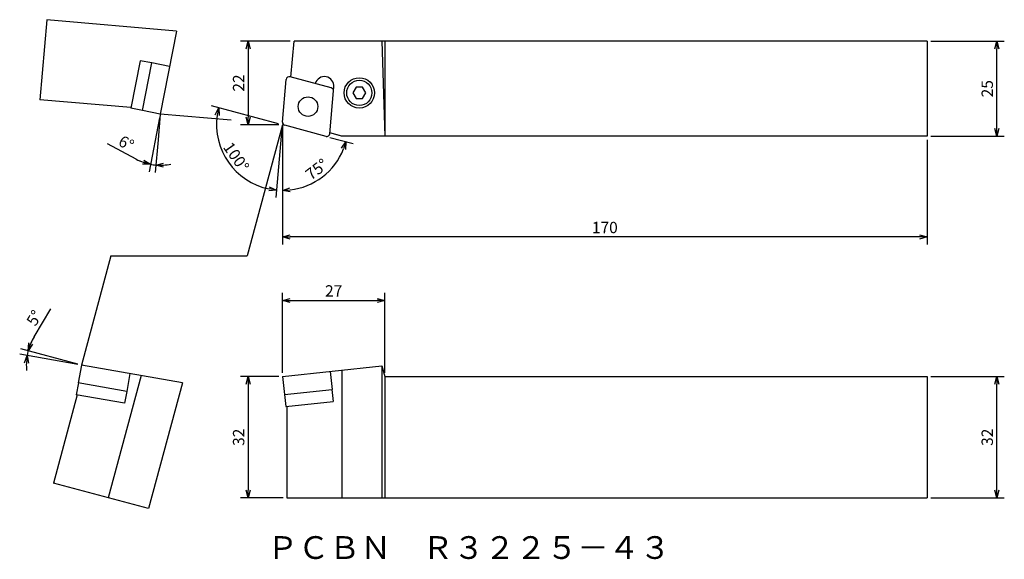
# Model space of a CAD drawing. Extents: x -256 to 3, y 775 to 917.
import ezdxf

# ---------------------------------------------------------------- set-up
doc = ezdxf.new("R2010")
doc.units = 0
doc.header["$LTSCALE"] = 5
doc.header["$MEASUREMENT"] = 0
doc.layers.get('0').update_dxf_attribs({"linetype": 'CONTINUOUS'})
doc.layers.get('DEFPOINTS').update_dxf_attribs({"linetype": 'CONTINUOUS'})
doc.layers.add('外形', color=3, linetype='CONTINUOUS')
doc.layers.add('寸法', color=1, linetype='CONTINUOUS')
doc.styles.get("Standard").update_dxf_attribs({"font": 'MONOTXT', "bigfont": 'BIGFONT'})
doc.dimstyles.get("Standard").update_dxf_attribs({"dimtxt": 3, "dimasz": 2, "dimexe": 2, "dimexo": 1, "dimgap": 1, "dimtad": 1, "dimtxsty": 'STANDARD', "dimblk1": 'OPEN30', "dimblk2": 'OPEN30', "dimsah": 1, "dimcen": -1, "dimclrd": 1, "dimclre": 1, "dimclrt": 3, "dimazin": 3, "dimtfac": 1, "dimtmove": 0, "dimatfit": 3, "dimtolj": 1})

# ---------------------------------------------------------------- blocks, each defined once
blk = doc.blocks.new('_OPEN30')
at = {"color": 0, "linetype": 'BYBLOCK'}
for p, q in [((-1, 0.267949), (0, 0)), ((0, 0), (-1, -0.267949)), ((0, 0), (-1, 0))]:
    blk.add_line(p, q, dxfattribs=at)
blk = doc.blocks.new('*D2')
at = {"color": 1, "linetype": 'BYBLOCK'}
for p, q in [((-187.056221, 888.421621), (-187.056221, 857.808376)), ((-17.056221, 885.419646), (-17.056221, 857.808376)), ((-19.056221, 859.808376), (-185.056221, 859.808376))]:
    blk.add_line(p, q, dxfattribs=at)
at = {"layer": 'DEFPOINTS', "color": 0, "linetype": 'BYBLOCK'}
for p in [(-187.056221, 889.421621), (-17.056221, 886.419646), (-187.056221, 859.808376)]:
    blk.add_point(p, dxfattribs=at)
at = {"color": 1, "linetype": 'BYBLOCK', "xscale": 2, "yscale": 2, "zscale": 2, "rotation": 180}
blk.add_blockref('_OPEN30', (-187.056221, 859.808376), dxfattribs=at)
at = {"color": 1, "linetype": 'BYBLOCK', "xscale": 2, "yscale": 2, "zscale": 2}
blk.add_blockref('_OPEN30', (-17.056221, 859.808376), dxfattribs=at)
at = {"color": 3, "linetype": 'BYBLOCK', "insert": (-102.056221, 862.308376), "char_height": 3, "attachment_point": 5}
blk.add_mtext('\\A1;170', dxfattribs=at)
blk = doc.blocks.new('*D3')
at = {"color": 1, "linetype": 'BYBLOCK'}
for p, q in [((-187.056221, 823.981321), (-187.056221, 845.076883)), ((-160.056221, 823.981321), (-160.056221, 845.076883)), ((-185.056221, 843.076883), (-162.056221, 843.076883))]:
    blk.add_line(p, q, dxfattribs=at)
at = {"layer": 'DEFPOINTS', "color": 0, "linetype": 'BYBLOCK'}
for p in [(-160.056221, 843.076883), (-187.056221, 822.981321), (-160.056221, 822.981321)]:
    blk.add_point(p, dxfattribs=at)
at = {"color": 1, "linetype": 'BYBLOCK', "xscale": 2, "yscale": 2, "zscale": 2, "rotation": 180}
blk.add_blockref('_OPEN30', (-187.056221, 843.076883), dxfattribs=at)
at = {"color": 1, "linetype": 'BYBLOCK', "xscale": 2, "yscale": 2, "zscale": 2}
blk.add_blockref('_OPEN30', (-160.056221, 843.076883), dxfattribs=at)
at = {"color": 3, "linetype": 'BYBLOCK', "insert": (-173.556221, 845.576883), "char_height": 3, "attachment_point": 5}
blk.add_mtext('\\A1;27', dxfattribs=at)
blk = doc.blocks.new('*D4')
at = {"color": 1, "linetype": 'BYBLOCK'}
for p, q in [((-188.056221, 822.981321), (-198.121531, 822.981321)), ((-196.121531, 820.981321), (-196.121531, 792.981321)), ((-186.88668, 790.981321), (-198.121531, 790.981321))]:
    blk.add_line(p, q, dxfattribs=at)
at = {"layer": 'DEFPOINTS', "color": 0, "linetype": 'BYBLOCK'}
for p in [(-187.056221, 822.981321), (-196.121531, 790.981321), (-185.88668, 790.981321)]:
    blk.add_point(p, dxfattribs=at)
at = {"color": 1, "linetype": 'BYBLOCK', "xscale": 2, "yscale": 2, "zscale": 2}
for p, rotation in [((-196.121531, 822.981321), 90), ((-196.121531, 790.981321), 270)]:
    blk.add_blockref('_OPEN30', p, dxfattribs=dict(at, rotation=rotation))
at = {"color": 3, "linetype": 'BYBLOCK', "insert": (-198.621531, 806.981321), "char_height": 3, "attachment_point": 5, "rotation": 90}
blk.add_mtext('\\A1;32', dxfattribs=at)
blk = doc.blocks.new('*D5')
at = {"color": 1, "linetype": 'BYBLOCK'}
for p, q in [((-188.080653, 889.696117), (-205.77492, 894.437281)), ((-187.201883, 888.441103), (-188.798441, 870.192357))]:
    blk.add_line(p, q, dxfattribs=at)
blk.add_arc((-187.114727, 889.437298), 17.318453, 171.620414, 258.379586, dxfattribs=at)
at = {"layer": 'DEFPOINTS', "color": 0, "linetype": 'BYBLOCK'}
for p in [(-186.073868, 901.334368), (-187.056221, 890.106023), (-186.466321, 889.263558), (-175.579143, 886.346347), (-203.554141, 883.989869)]:
    blk.add_point(p, dxfattribs=at)
at = {"color": 1, "linetype": 'BYBLOCK', "xscale": 2, "yscale": 2, "zscale": 2}
for p, rotation in [((-203.843068, 893.919643), 78.310207), ((-188.62413, 872.184746), 351.689793)]:
    blk.add_blockref('_OPEN30', p, dxfattribs=dict(at, rotation=rotation))
at = {"color": 3, "linetype": 'BYBLOCK', "insert": (-199.253293, 880.937782), "char_height": 3, "attachment_point": 5, "rotation": 304.99998098}
blk.add_mtext('\\A1;100°', dxfattribs=at)
blk = doc.blocks.new('*D6')
at = {"color": 1, "linetype": 'BYBLOCK'}
for p, q in [((-219.468152, 891.258977), (-222.235142, 877.024044)), ((-219.87022, 885.463982), (-220.628375, 876.798227)), ((-225.623653, 880.32376), (-233.214357, 884.366186))]:
    blk.add_line(p, q, dxfattribs=at)
for start, end in [(241.962485, 259), (242.009629, 250.504814), (259, 265), (273.495186, 281.990371)]:
    blk.add_arc((-219.277343, 892.240604), 13.501364, start, end, dxfattribs=at)
at = {"layer": 'DEFPOINTS', "color": 0, "linetype": 'BYBLOCK'}
for p in [(-215.984972, 909.178383), (-219.277343, 892.240604), (-219.277343, 892.240604), (-219.783064, 886.460177), (-220.922745, 878.839877)]:
    blk.add_point(p, dxfattribs=at)
at = {"color": 1, "linetype": 'BYBLOCK', "xscale": 2, "yscale": 2, "zscale": 2}
for p, rotation in [((-221.853524, 878.987298), 344.752407), ((-220.454064, 878.790617), 179.247593)]:
    blk.add_blockref('_OPEN30', p, dxfattribs=dict(at, rotation=rotation))
at = {"color": 3, "linetype": 'BYBLOCK', "insert": (-228.243881, 884.551573), "char_height": 3, "attachment_point": 5, "rotation": 331.96246349}
blk.add_mtext('\\A1;6°', dxfattribs=at)
blk = doc.blocks.new('*D7')
at = {"color": 1, "linetype": 'BYBLOCK'}
for p, q in [((-185.015011, 911.419646), (-198.121531, 911.419646)), ((-196.121531, 909.419646), (-196.121531, 891.421621)), ((-188.056221, 889.421621), (-198.121531, 889.421621))]:
    blk.add_line(p, q, dxfattribs=at)
at = {"layer": 'DEFPOINTS', "color": 0, "linetype": 'BYBLOCK'}
for p in [(-184.015011, 911.419646), (-196.121531, 889.421621), (-187.056221, 889.421621)]:
    blk.add_point(p, dxfattribs=at)
at = {"color": 1, "linetype": 'BYBLOCK', "xscale": 2, "yscale": 2, "zscale": 2}
for p, rotation in [((-196.121531, 911.419646), 90), ((-196.121531, 889.421621), 270)]:
    blk.add_blockref('_OPEN30', p, dxfattribs=dict(at, rotation=rotation))
at = {"color": 3, "linetype": 'BYBLOCK', "insert": (-198.621531, 900.420633), "char_height": 3, "attachment_point": 5, "rotation": 90}
blk.add_mtext('\\A1;22', dxfattribs=at)
blk = doc.blocks.new('*D8')
at = {"color": 1, "linetype": 'BYBLOCK'}
for p, q in [((-187.056221, 887.421621), (-187.056221, 870.105913)), ((-174.613217, 886.087528), (-168.398679, 884.422348))]:
    blk.add_line(p, q, dxfattribs=at)
blk.add_arc((-187.056221, 889.421621), 17.315708, 276.621465, 338.378535, dxfattribs=at)
at = {"layer": 'DEFPOINTS', "color": 0, "linetype": 'BYBLOCK'}
for p in [(-187.056221, 889.421621), (-187.056221, 888.421621), (-186.466321, 889.263558), (-175.579143, 886.346347), (-179.738286, 873.72826)]:
    blk.add_point(p, dxfattribs=at)
at = {"color": 1, "linetype": 'BYBLOCK', "xscale": 2, "yscale": 2, "zscale": 2}
for p, rotation in [((-170.330531, 884.939986), 71.689268), ((-187.056221, 872.105913), 183.310732)]:
    blk.add_blockref('_OPEN30', p, dxfattribs=dict(at, rotation=rotation))
at = {"color": 3, "linetype": 'BYBLOCK', "insert": (-178.036989, 877.667529), "char_height": 3, "attachment_point": 5, "rotation": 37.49999237}
blk.add_mtext('\\A1;75°', dxfattribs=at)
blk = doc.blocks.new('*D9')
at = {"color": 1, "linetype": 'BYBLOCK'}
for p, q in [((-16.056221, 822.981321), (3.27551, 822.981321)), ((1.27551, 792.981321), (1.27551, 820.981321)), ((-16.056221, 790.981321), (3.27551, 790.981321))]:
    blk.add_line(p, q, dxfattribs=at)
at = {"layer": 'DEFPOINTS', "color": 0, "linetype": 'BYBLOCK'}
for p in [(-17.056221, 822.981321), (1.27551, 822.981321), (-17.056221, 790.981321)]:
    blk.add_point(p, dxfattribs=at)
at = {"color": 1, "linetype": 'BYBLOCK', "xscale": 2, "yscale": 2, "zscale": 2}
for p, rotation in [((1.27551, 822.981321), 90), ((1.27551, 790.981321), 270)]:
    blk.add_blockref('_OPEN30', p, dxfattribs=dict(at, rotation=rotation))
at = {"color": 3, "linetype": 'BYBLOCK', "insert": (-1.22449, 806.981321), "char_height": 3, "attachment_point": 5, "rotation": 90}
blk.add_mtext('\\A1;32', dxfattribs=at)
blk = doc.blocks.new('*D10')
at = {"color": 1, "linetype": 'BYBLOCK'}
for p, q in [((-16.056221, 911.419646), (3.27551, 911.419646)), ((1.27551, 888.419646), (1.27551, 909.419646)), ((-16.056221, 886.419646), (3.27551, 886.419646))]:
    blk.add_line(p, q, dxfattribs=at)
at = {"layer": 'DEFPOINTS', "color": 0, "linetype": 'BYBLOCK'}
for p in [(-17.056221, 911.419646), (1.27551, 911.419646), (-17.056221, 886.419646)]:
    blk.add_point(p, dxfattribs=at)
at = {"color": 1, "linetype": 'BYBLOCK', "xscale": 2, "yscale": 2, "zscale": 2}
for p, rotation in [((1.27551, 911.419646), 90), ((1.27551, 886.419646), 270)]:
    blk.add_blockref('_OPEN30', p, dxfattribs=dict(at, rotation=rotation))
at = {"color": 3, "linetype": 'BYBLOCK', "insert": (-1.22449, 898.919646), "char_height": 3, "attachment_point": 5, "rotation": 90}
blk.add_mtext('\\A1;25', dxfattribs=at)
blk = doc.blocks.new('*D11')
at = {"color": 1, "linetype": 'BYBLOCK'}
for p, q in [((-252.54829, 833.478754), (-248.144023, 840.865393)), ((-241.05116, 826.204991), (-256.349239, 828.902455)), ((-241.020174, 826.288028), (-256.036812, 830.311724))]:
    blk.add_line(p, q, dxfattribs=at)
for start, end in [(149.194583, 165), (149.232214, 157.116107), (165, 170), (177.883893, 185.767786)]:
    blk.add_arc((-240.054248, 826.029209), 14.546368, start, end, dxfattribs=at)
at = {"layer": 'DEFPOINTS', "color": 0, "linetype": 'BYBLOCK'}
for p in [(-254.300097, 828.97074), (-240.066352, 826.031343), (-240.054248, 826.029209), (-213.456496, 821.339307), (-214.065733, 819.065607)]:
    blk.add_point(p, dxfattribs=at)
at = {"color": 1, "linetype": 'BYBLOCK', "xscale": 2, "yscale": 2, "zscale": 2}
for p, rotation in [((-254.10496, 829.794086), 251.058053), ((-254.379624, 828.555159), 83.941947)]:
    blk.add_blockref('_OPEN30', p, dxfattribs=dict(at, rotation=rotation))
at = {"color": 3, "linetype": 'BYBLOCK', "insert": (-252.493435, 838.452383), "char_height": 3, "attachment_point": 5, "rotation": 59.19457242}
blk.add_mtext('\\A1;5°', dxfattribs=at)

msp = doc.modelspace()

# ---------------------------------------------------------------- linework, layer by layer
at = {"layer": '外形', "linetype": 'CONTINUOUS'}
for p, q in [((-249.222513, 917.124563), (-251.068587, 896.02384)), ((-215.022007, 914.132406), (-249.222513, 917.124563)), ((-215.022007, 914.132406), (-219.277343, 892.240604)), ((-184.841213, 901.976119), (-184.015011, 911.419646)), ((-17.056221, 911.419646), (-184.015011, 911.419646)), ((-160.82197, 911.419646), (-160.056221, 886.419646)), ((-160.056221, 911.419646), (-160.056221, 886.419646)), ((-17.056221, 911.419646), (-17.056221, 886.419646)), ((-224.614667, 906.303447), (-227.049592, 893.776844)), ((-221.510193, 905.699998), (-224.614667, 906.303447)), ((-223.949888, 893.148855), (-221.505423, 905.724539)), ((-216.832877, 904.816288), (-221.505423, 905.724539)), ((-187.056221, 890.106023), (-186.073868, 901.334368)), ((-174.18268, 899.120173), (-185.069857, 902.037384)), ((-174.575132, 887.049363), (-173.495854, 899.385574)), ((-167.667545, 899.315335), (-168.53357, 897.815336)), ((-165.935495, 899.315335), (-167.667545, 899.315335)), ((-165.06947, 897.815336), (-165.935495, 899.315335)), ((-227.021762, 893.920016), (-251.068587, 896.02384)), ((-168.53357, 897.815336), (-167.667545, 896.315336)), ((-167.667545, 896.315336), (-165.935495, 896.315336)), ((-165.935495, 896.315336), (-165.06947, 897.815336)), ((-223.945118, 893.173395), (-227.049592, 893.776844)), ((-219.277343, 892.240604), (-223.949888, 893.148855)), ((-175.579143, 886.346347), (-186.466321, 889.263558)), ((-171.467774, 886.419646), (-174.557788, 887.247612)), ((-171.40653, 886.419646), (-174.556385, 887.263647)), ((-17.056221, 886.419646), (-171.40653, 886.419646)), ((-240.066352, 826.031343), (-240.892918, 821.343658)), ((-213.456496, 821.339307), (-240.066352, 826.031343)), ((-187.056221, 822.981321), (-160.82197, 825.839134)), ((-160.82197, 825.839134), (-160.056221, 822.981321)), ((-160.82197, 825.839134), (-160.82197, 790.981321)), ((-224.353215, 823.260693), (-232.995343, 791.007834)), ((-227.283881, 823.777448), (-228.110446, 819.089764)), ((-174.513112, 824.347697), (-173.997634, 819.615691)), ((-171.40653, 824.686111), (-171.40653, 790.981321)), ((-240.868298, 821.339317), (-241.420499, 818.207628)), ((-228.110446, 819.089764), (-240.892918, 821.343658)), ((-213.456496, 821.339307), (-222.348219, 788.154946)), ((-187.056221, 822.981321), (-186.540743, 818.249315)), ((-160.056221, 822.981321), (-17.056221, 822.981321)), ((-160.056221, 822.981321), (-160.056221, 790.981321)), ((-17.056221, 822.981321), (-17.056221, 790.981321)), ((-241.150542, 818.160028), (-247.392296, 794.865486)), ((-228.687267, 815.962416), (-241.420499, 818.207628)), ((-228.135066, 819.094105), (-228.687267, 815.962416)), ((-186.540743, 818.249315), (-173.997634, 819.615691)), ((-186.51589, 818.252022), (-186.171515, 815.090724)), ((-174.022487, 819.612984), (-173.678112, 816.451686)), ((-186.171515, 815.090724), (-173.678112, 816.451686)), ((-185.88668, 815.127926), (-185.88668, 790.981321)), ((-222.348219, 788.154946), (-247.392296, 794.865486)), ((-185.88668, 790.981321), (-17.056221, 790.981321))]:
    msp.add_line(p, q, dxfattribs=at)
for centre, radius in [((-166.801539, 897.815332), 4), ((-166.801539, 897.815332), 3.3235), ((-180.3245, 894.191866), 2.58)]:
    msp.add_circle(centre, radius, dxfattribs=at)
for centre, radius, start, end in [((-185.276912, 901.264643), 0.8, 75, 175), ((-175.98634, 899.603463), 2.5, 355, 165), ((-174.389735, 898.347433), 0.8, 355, 75), ((-186.259265, 890.036298), 0.8, 175, 255), ((-175.372088, 887.119088), 0.8, 255, 355)]:
    msp.add_arc(centre, radius, start, end, dxfattribs=at)
at = {"layer": '寸法', "linetype": 'CONTINUOUS'}
for p, q in [((-219.277343, 892.240604), (-219.87022, 885.463982)), ((-200.551595, 890.602313), (-219.277343, 892.240604)), ((-187.056221, 889.421621), (-196.345782, 854.83721)), ((-187.056221, 889.421621), (-187.056221, 888.421621)), ((-232.316262, 854.83721), (-240.054248, 826.029209)), ((-232.316262, 854.83721), (-196.345782, 854.83721))]:
    msp.add_line(p, q, dxfattribs=at)

# ---------------------------------------------------------------- texts
at = {"layer": '外形', "color": 2, "linetype": 'CONTINUOUS'}
msp.add_text('ＰＣＢＮ\u3000Ｒ３２２５－４３', height=6, dxfattribs=at).set_placement((-191.124021, 774.8839))

# ---------------------------------------------------------------- dimensions: what is measured, and where the dimension line sits
at = {"layer": '寸法', "linetype": 'CONTINUOUS'}
for base, p1, p2, picture, middle in [((-196.121531, 889.421621), (-184.015011, 911.419646), (-187.056221, 889.421621), '*D7', (-198.621531, 900.420633)), ((1.27551, 911.419646), (-17.056221, 886.419646), (-17.056221, 911.419646), '*D10', (-1.22449, 898.919646)), ((-196.121531, 790.981321), (-187.056221, 822.981321), (-185.88668, 790.981321), '*D4', (-198.621531, 806.981321)), ((1.27551, 822.981321), (-17.056221, 790.981321), (-17.056221, 822.981321), '*D9', (-1.22449, 806.981321))]:
    dim = msp.add_linear_dim(base=base, p1=p1, p2=p2, angle=90, dimstyle='STANDARD', override={"dimscale": 1}, dxfattribs=at)
    dim.commit()
    dim.dimension.update_dxf_attribs({"geometry": picture, "text_midpoint": middle})
for base, line1, line2, override, picture, middle in [((-220.922745, 878.839877), ((-215.984972, 909.178383), (-219.277343, 892.240604)), ((-219.277343, 892.240604), (-219.783064, 886.460177)), {"dimscale": 1, "dimdec": 2, "dimadec": 2, "dimazin": 2}, '*D6', (-228.243881, 884.551573)), ((-203.554141, 883.989869), ((-175.579143, 886.346347), (-186.466321, 889.263558)), ((-187.056221, 890.106023), (-186.073868, 901.334368)), {"dimscale": 1, "dimdec": 2, "dimadec": 2, "dimazin": 2}, '*D5', (-199.253293, 880.937782)), ((-179.738286, 873.72826), ((-187.056221, 889.421621), (-187.056221, 888.421621)), ((-175.579143, 886.346347), (-186.466321, 889.263558)), {"dimscale": 1, "dimdec": 2, "dimadec": 2, "dimazin": 2}, '*D8', (-178.036989, 877.667529)), ((-254.300097, 828.97074), ((-240.054248, 826.029209), (-214.065733, 819.065607)), ((-213.456496, 821.339307), (-240.066352, 826.031343)), {"dimscale": 1}, '*D11', (-252.493435, 838.452383))]:
    dim = msp.add_angular_dim_2l(base=base, line1=line1, line2=line2, dimstyle='STANDARD', override=override, dxfattribs=at)
    dim.commit()
    dim.dimension.update_dxf_attribs({"geometry": picture, "text_midpoint": middle})
for base, p1, p2, picture, middle in [((-187.056221, 859.808376), (-17.056221, 886.419646), (-187.056221, 889.421621), '*D2', (-102.056221, 862.308376)), ((-160.056221, 843.076883), (-187.056221, 822.981321), (-160.056221, 822.981321), '*D3', (-173.556221, 845.576883))]:
    dim = msp.add_linear_dim(base=base, p1=p1, p2=p2, dimstyle='STANDARD', override={"dimscale": 1}, dxfattribs=at)
    dim.commit()
    dim.dimension.update_dxf_attribs({"geometry": picture, "text_midpoint": middle})

doc.saveas('drawing.dxf')
